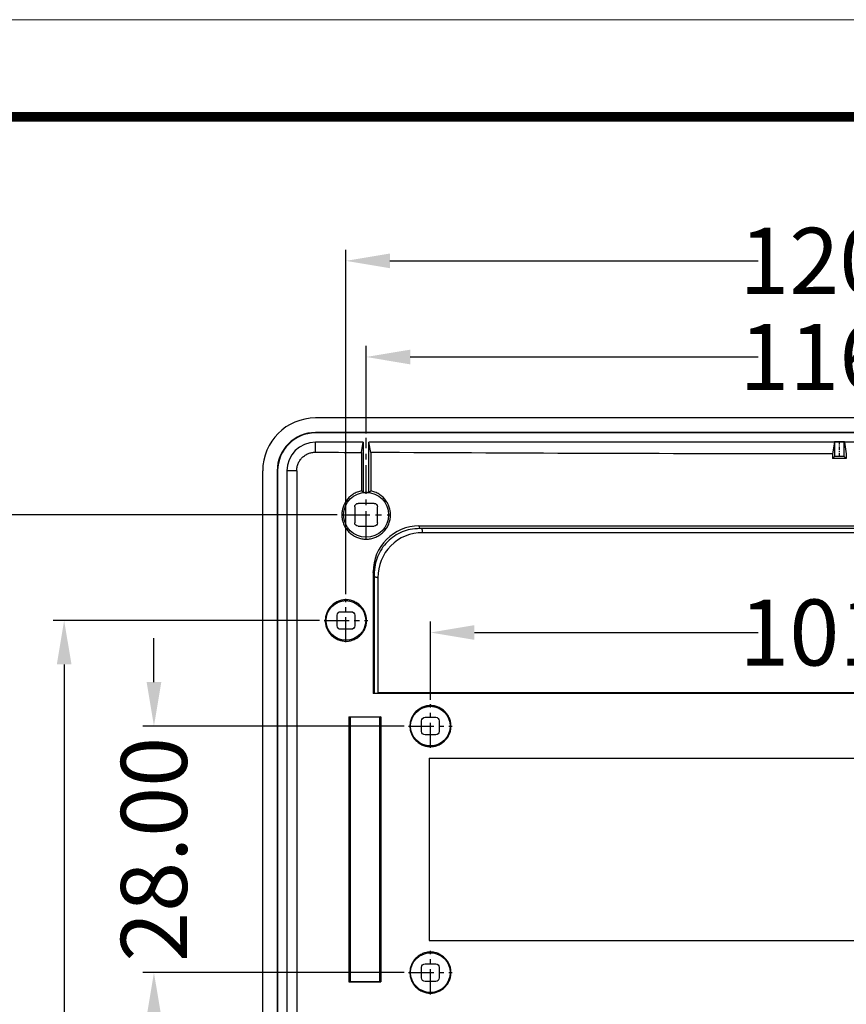
# Model space of a CAD drawing. Units: millimetres. Extents: x 5571 to 6210, y 2375 to 2819.
# Drawn here: x 5833 to 5926, y 2707 to 2819 of the extents above; entities that cross this region are included whole.
import ezdxf
from ezdxf.enums import TextEntityAlignment as Align

# ---------------------------------------------------------------- set-up
doc = ezdxf.new("R2010")
doc.units = ezdxf.units.MM
doc.linetypes.add('CENTER', pattern=[50.8, 31.75, -6.35, 6.35, -6.35])
doc.layers.add('2', color=7, linetype='Continuous')
doc.layers.add('from', color=7, linetype='Continuous', lineweight=13)
doc.styles.add('FFS', font='SIMFANG.TTF', dxfattribs={"width": 0.9})
doc.styles.get("Standard").update_dxf_attribs({"font": 'arial.ttf'})
doc.styles.add('宋体', font='SimSun.ttf')
doc.dimstyles.get("Standard").update_dxf_attribs({"dimtxt": 3, "dimasz": 0.1875, "dimexe": 0.18, "dimexo": 1, "dimgap": 0.09, "dimtad": 0, "dimdsep": 46, "dimtxsty": 'Standard', "dimcen": 0.09, "dimazin": 2, "dimtp": 0.01, "dimtm": 0.01, "dimtfac": 1, "dimtofl": 0, "dimtmove": 0, "dimatfit": 3, "dimfxl": 0, "dimtolj": 1, "dimarcsym": 0})

# ---------------------------------------------------------------- blocks, each defined once
blk = doc.blocks.new('TK-D')
at = {"layer": 'from'}
blk.add_lwpolyline([(-594.5, -413.12), (594.5, -413.12), (594.5, 413.12), (-594.5, 413.12)], close=True, dxfattribs=at)
at = {"layer": 'from', "const_width": 2.05}
blk.add_lwpolyline([(-574.01, -392.63), (-574.01, 392.63), (574.01, 392.63), (574.01, -392.63), (-574.01, -392.63)], dxfattribs=at)
at = {"layer": 'from', "color": 6, "style": '宋体', "width": 0.7}
blk.add_attdef('40004', text='', height=8.32, dxfattribs=at).set_placement((430.84, -344.43), align=Align.MIDDLE)
blk = doc.blocks.new('*D16')
at = {"color": 6, "lineweight": -2}
for p, q in [((5868.61, 2763.07), (5826.23, 2763.07)), ((5827.48, 2758.07), (5827.48, 2694.44)), ((5827.48, 2580.07), (5827.48, 2667.46)), ((5868.61, 2575.07), (5826.23, 2575.07))]:
    blk.add_line(p, q, dxfattribs=at)
at = {"color": 6}
for points in [[(5826.64, 2758.07), (5828.31, 2758.07), (5827.48, 2763.07)], [(5826.64, 2580.07), (5828.31, 2580.07), (5827.48, 2575.07)]]:
    blk.add_solid(points, dxfattribs=at)
at = {"layer": 'Defpoints', "color": 0}
for p in [(5869.11, 2763.07), (5827.48, 2575.07), (5869.11, 2575.07)]:
    blk.add_point(p, dxfattribs=at)
at = {"color": 4, "insert": (5827.48, 2680.95), "char_height": 7.5, "attachment_point": 5, "rotation": 90, "style": 'FFS'}
blk.add_mtext('\\A1;188.00', dxfattribs=at)
blk = doc.blocks.new('*D17')
at = {"color": 6, "lineweight": -2}
for p, q in [((5866.64, 2751.07), (5836.37, 2751.07)), ((5837.62, 2746.07), (5837.62, 2682.56)), ((5837.62, 2592.07), (5837.62, 2655.58)), ((5866.64, 2587.07), (5836.37, 2587.07))]:
    blk.add_line(p, q, dxfattribs=at)
at = {"color": 6}
for points in [[(5836.79, 2746.07), (5838.46, 2746.07), (5837.62, 2751.07)], [(5836.79, 2592.07), (5838.46, 2592.07), (5837.62, 2587.07)]]:
    blk.add_solid(points, dxfattribs=at)
at = {"layer": 'Defpoints', "color": 0}
for p in [(5867.14, 2751.07), (5837.62, 2587.07), (5867.14, 2587.07)]:
    blk.add_point(p, dxfattribs=at)
at = {"color": 4, "insert": (5837.62, 2669.07), "char_height": 7.5, "attachment_point": 5, "rotation": 90, "style": 'FFS'}
blk.add_mtext('\\A1;164.00', dxfattribs=at)
blk = doc.blocks.new('*D18')
at = {"color": 6, "lineweight": -2}
for p, q in [((5847.82, 2744.07), (5847.82, 2749.07)), ((5876.24, 2739.07), (5846.57, 2739.07)), ((5876.24, 2711.07), (5846.57, 2711.07)), ((5847.82, 2706.07), (5847.82, 2701.07))]:
    blk.add_line(p, q, dxfattribs=at)
at = {"color": 6}
for points in [[(5846.99, 2744.07), (5848.66, 2744.07), (5847.82, 2739.07)], [(5846.99, 2706.07), (5848.66, 2706.07), (5847.82, 2711.07)]]:
    blk.add_solid(points, dxfattribs=at)
at = {"layer": 'Defpoints', "color": 0}
for p in [(5876.74, 2739.07), (5847.82, 2711.07), (5876.74, 2711.07)]:
    blk.add_point(p, dxfattribs=at)
at = {"color": 4, "insert": (5847.82, 2725.07), "char_height": 7.5, "attachment_point": 5, "rotation": 90, "style": 'FFS'}
blk.add_mtext('\\A1;28.00', dxfattribs=at)
blk = doc.blocks.new('*D21')
at = {"color": 6, "lineweight": -2}
for p, q in [((5871.92, 2772.32), (5871.92, 2782.25)), ((5987.92, 2772.26), (5987.92, 2782.25)), ((5876.92, 2781), (5916.43, 2781)), ((5982.92, 2781), (5943.41, 2781))]:
    blk.add_line(p, q, dxfattribs=at)
at = {"color": 6}
for points in [[(5876.92, 2781.83), (5876.92, 2780.16), (5871.92, 2781)], [(5982.92, 2781.83), (5982.92, 2780.16), (5987.92, 2781)]]:
    blk.add_solid(points, dxfattribs=at)
at = {"layer": 'Defpoints', "color": 0}
for p in [(5987.92, 2781), (5871.92, 2771.82), (5987.92, 2771.76)]:
    blk.add_point(p, dxfattribs=at)
at = {"color": 4, "insert": (5929.92, 2781), "char_height": 7.5, "attachment_point": 5, "style": 'FFS'}
blk.add_mtext('\\A1;116.00', dxfattribs=at)
blk = doc.blocks.new('*D22')
at = {"color": 6, "lineweight": -2}
for p, q in [((5869.62, 2754.05), (5869.62, 2793.17)), ((5990.22, 2754.05), (5990.22, 2793.17)), ((5874.62, 2791.92), (5916.43, 2791.92)), ((5985.22, 2791.92), (5943.41, 2791.92))]:
    blk.add_line(p, q, dxfattribs=at)
at = {"color": 6}
for points in [[(5874.62, 2792.75), (5874.62, 2791.08), (5869.62, 2791.92)], [(5985.22, 2792.75), (5985.22, 2791.08), (5990.22, 2791.92)]]:
    blk.add_solid(points, dxfattribs=at)
at = {"layer": 'Defpoints', "color": 0}
for p in [(5990.22, 2791.92), (5869.62, 2753.55), (5990.22, 2753.55)]:
    blk.add_point(p, dxfattribs=at)
at = {"color": 4, "insert": (5929.92, 2791.92), "char_height": 7.5, "attachment_point": 5, "style": 'FFS'}
blk.add_mtext('\\A1;120.60', dxfattribs=at)
blk = doc.blocks.new('*D23')
at = {"color": 6, "lineweight": -2}
for p, q in [((5879.22, 2742.05), (5879.22, 2750.95)), ((5980.62, 2742.05), (5980.62, 2750.95)), ((5884.22, 2749.7), (5916.43, 2749.7)), ((5975.62, 2749.7), (5943.41, 2749.7))]:
    blk.add_line(p, q, dxfattribs=at)
at = {"color": 6}
for points in [[(5884.22, 2750.54), (5884.22, 2748.87), (5879.22, 2749.7)], [(5975.62, 2750.54), (5975.62, 2748.87), (5980.62, 2749.7)]]:
    blk.add_solid(points, dxfattribs=at)
at = {"layer": 'Defpoints', "color": 0}
for p in [(5980.62, 2749.7), (5879.22, 2741.55), (5980.62, 2741.55)]:
    blk.add_point(p, dxfattribs=at)
at = {"color": 4, "insert": (5929.92, 2749.7), "char_height": 7.5, "attachment_point": 5, "style": 'FFS'}
blk.add_mtext('\\A1;101.40', dxfattribs=at)

msp = doc.modelspace()

# ---------------------------------------------------------------- linework, layer by layer
at = {"layer": '2', "color": 7}
for p, q in [((5993.676, 2774.069), (5866.159, 2774.069)), ((5993.667, 2772.422), (5866.167, 2772.422)), ((5866.167, 2772.422), (5866.167, 2772.369)), ((5993.667, 2772.369), (5866.167, 2772.369)), ((5866.167, 2770.186), (5866.167, 2771.317)), ((5871.595, 2771.317), (5866.167, 2771.317)), ((5871.402, 2770.155), (5871.595, 2771.317)), ((5871.595, 2771.317), (5871.595, 2765.621)), ((5872.24, 2765.621), (5872.24, 2771.317)), ((5872.434, 2770.15), (5872.24, 2771.317)), ((5925.105, 2771.317), (5872.24, 2771.317)), ((5925.105, 2771.317), (5924.884, 2769.992)), ((5925.105, 2771.317), (5925.105, 2771.417)), ((5925.105, 2771.417), (5926.23, 2771.417)), ((5925.113, 2771.365), (5925.105, 2771.417)), ((5925.113, 2771.365), (5925.113, 2769.688)), ((5925.113, 2771.365), (5926.222, 2771.365)), ((5926.222, 2771.365), (5926.23, 2771.417)), ((5926.222, 2769.688), (5926.222, 2771.365)), ((5926.23, 2771.417), (5926.23, 2771.317)), ((5933.605, 2771.317), (5926.23, 2771.317)), ((5926.23, 2771.317), (5926.451, 2769.992)), ((5871.402, 2770.155), (5871.402, 2765.787)), ((5872.434, 2770.15), (5872.434, 2765.787)), ((5924.884, 2769.992), (5924.884, 2769.459)), ((5925.113, 2769.688), (5924.884, 2769.459)), ((5926.222, 2769.688), (5925.113, 2769.688)), ((5926.222, 2769.688), (5926.451, 2769.458)), ((5926.451, 2769.992), (5926.451, 2769.458)), ((5860.167, 2768.078), (5860.167, 2570.061)), ((5861.815, 2768.069), (5861.867, 2768.069)), ((5861.815, 2768.069), (5861.815, 2570.069)), ((5861.867, 2768.069), (5861.867, 2570.069)), ((5862.92, 2768.069), (5862.92, 2673.882)), ((5864.037, 2768.069), (5862.92, 2768.069)), ((5864.037, 2768.069), (5864.037, 2674.068)), ((5870.617, 2763.969), (5870.617, 2762.169)), ((5872.817, 2764.369), (5871.017, 2764.369)), ((5873.217, 2762.169), (5873.217, 2763.969)), ((5871.017, 2761.769), (5872.817, 2761.769)), ((5872.713, 2756.576), (5872.713, 2742.769)), ((5872.823, 2756.022), (5872.823, 2742.857)), ((5873.249, 2755.923), (5873.249, 2742.875)), ((5868.62, 2750.469), (5868.62, 2751.669)), ((5869.02, 2752.069), (5870.22, 2752.069)), ((5870.62, 2751.669), (5870.62, 2750.469)), ((5870.22, 2750.069), (5869.02, 2750.069)), ((5869.939, 2740.107), (5869.939, 2710.032)), ((5870.134, 2710.069), (5870.134, 2740.069)), ((5873.434, 2740.069), (5873.434, 2710.069)), ((5873.576, 2740.117), (5873.576, 2710.022)), ((5878.217, 2738.469), (5878.217, 2739.669)), ((5878.617, 2740.069), (5879.817, 2740.069)), ((5880.217, 2739.669), (5880.217, 2738.469)), ((5879.817, 2738.069), (5878.617, 2738.069)), ((5879.075, 2735.427), (5879.075, 2714.712)), ((5878.217, 2710.469), (5878.217, 2711.669)), ((5878.617, 2712.069), (5879.817, 2712.069)), ((5880.217, 2711.669), (5880.217, 2710.469)), ((5879.817, 2710.069), (5878.617, 2710.069))]:
    msp.add_line(p, q, dxfattribs=at)
at = {"layer": '2', "color": 1, "linetype": 'CENTER', "ltscale": 0.102192}
for p, q in [((5871.917, 2760.259), (5871.917, 2771.816)), ((5869.107, 2763.069), (5874.728, 2763.069))]:
    msp.add_line(p, q, dxfattribs=at)
at = {"layer": '2', "color": 1, "linetype": 'CENTER', "ltscale": 0.013414}
msp.add_line((5925.667, 2769.688), (5925.667, 2771.365), dxfattribs=at)
at = {"layer": '2', "color": 1, "linetype": 'CENTER', "ltscale": 0.090068}
for p, q in [((5869.62, 2748.592), (5869.62, 2753.546)), ((5867.144, 2751.069), (5872.097, 2751.069))]:
    msp.add_line(p, q, dxfattribs=at)
at = {"layer": '2', "color": 1, "linetype": 'CENTER', "ltscale": 0.090043}
for p, q in [((5879.217, 2736.593), (5879.217, 2741.546)), ((5876.741, 2739.069), (5881.694, 2739.069)), ((5879.217, 2708.593), (5879.217, 2713.546)), ((5876.741, 2711.069), (5881.694, 2711.069))]:
    msp.add_line(p, q, dxfattribs=at)
at = {"layer": '2', "color": 7}
msp.add_polyline3d([(5869.939, 2710.032, 0), (5869.942, 2710.033, 0), (5869.946, 2710.033, 0), (5869.95, 2710.034, 0), (5869.954, 2710.035, 0), (5869.958, 2710.036, 0), (5869.962, 2710.036, 0), (5869.966, 2710.037, 0), (5869.97, 2710.038, 0), (5869.974, 2710.039, 0), (5869.978, 2710.039, 0), (5869.982, 2710.04, 0), (5869.985, 2710.041, 0), (5869.989, 2710.042, 0), (5869.993, 2710.042, 0), (5869.997, 2710.043, 0), (5870.001, 2710.044, 0), (5870.005, 2710.045, 0), (5870.009, 2710.045, 0), (5870.013, 2710.046, 0), (5870.017, 2710.047, 0), (5870.021, 2710.048, 0), (5870.025, 2710.048, 0), (5870.028, 2710.049, 0), (5870.032, 2710.05, 0), (5870.036, 2710.051, 0), (5870.04, 2710.051, 0), (5870.044, 2710.052, 0), (5870.048, 2710.053, 0), (5870.052, 2710.054, 0), (5870.056, 2710.054, 0), (5870.06, 2710.055, 0), (5870.064, 2710.056, 0), (5870.068, 2710.057, 0), (5870.072, 2710.057, 0), (5870.075, 2710.058, 0), (5870.079, 2710.059, 0), (5870.083, 2710.06, 0), (5870.087, 2710.06, 0), (5870.091, 2710.061, 0), (5870.095, 2710.062, 0), (5870.099, 2710.063, 0), (5870.103, 2710.063, 0), (5870.107, 2710.064, 0), (5870.111, 2710.065, 0), (5870.115, 2710.066, 0), (5870.118, 2710.066, 0), (5870.122, 2710.067, 0), (5870.126, 2710.068, 0), (5870.13, 2710.069, 0), (5870.134, 2710.069, 0)], dxfattribs=at)
for centre, radius in [((5871.917, 2763.069), 2.555), ((5869.62, 2751.069), 2.252), ((5879.217, 2739.069), 2.251), ((5879.217, 2711.069), 2.251)]:
    msp.add_circle(centre, radius, dxfattribs=at)
for radius in [4.352, 4.3, 3.248]:
    msp.add_arc((5866.167, 2768.069), radius, 90, 180, dxfattribs=at)
at = {"layer": '2', "color": 7, "extrusion": (0, 0, -1)}
for centre, radius, start, end in [((-5871.917, 2763.069), 2.572, 82.80468, 97.19815), ((-5872.817, 2763.969), 0.4, 90, 180), ((-5871.017, 2762.169), 0.4, 270, 0), ((-5872.817, 2762.169), 0.4, 180, 270), ((-5870.22, 2751.669), 0.4, 90, 180), ((-5869.02, 2750.469), 0.4, 270, 0), ((-5870.22, 2750.469), 0.4, 180, 270), ((-5879.817, 2739.669), 0.4, 90, 180), ((-5878.617, 2738.469), 0.4, 270, 0), ((-5879.817, 2738.469), 0.4, 180, 270), ((-5879.817, 2711.669), 0.4, 90, 180), ((-5878.617, 2710.469), 0.4, 270, 0), ((-5879.817, 2710.469), 0.4, 180, 270)]:
    msp.add_arc(centre, radius, start, end, dxfattribs=at)
at = {"layer": '2', "color": 7, "extrusion": (1.22461e-16, 0, -1)}
for centre in [(-5871.017, 2763.969), (-5869.02, 2751.669), (-5878.617, 2739.669), (-5878.617, 2711.669)]:
    msp.add_arc(centre, 0.4, 0, 90, dxfattribs=at)
at = {"layer": '2', "color": 7}
for centre, major_axis, ratio, start_param, end_param in [((5866.176, 2768.061), (-4.254, 4.254), 0.997265, 5.4991567, 7.0672139), ((5929.919, 2798.597), (546.575, 0), 0.052336, 4.5954843, 4.6051214)]:
    msp.add_ellipse(centre, major_axis=major_axis, ratio=ratio, start_param=start_param, end_param=end_param, dxfattribs=at)
at = {"layer": '2', "color": 7, "extrusion": (1.22461e-16, 0, -1)}
msp.add_ellipse((5929.917, 2798.674), major_axis=(-547.3, 0), ratio=0.052408, start_param=4.721586, end_param=4.8176139, dxfattribs=at)
at = {"layer": '2', "color": 7, "extrusion": (1.22461e-16, -1.84889e-32, -1)}
msp.add_ellipse((5871.934, 2481.341), major_axis=(-391.289, 126.289), ratio=0.609493, start_param=1.3715577, end_param=1.3720479, dxfattribs=at)
at = {"layer": '2', "color": 7}
for points, degree, knots in [([(5864.037, 2768.069), (5864.037, 2768.21), (5864.051, 2768.349), (5864.092, 2768.553), (5864.109, 2768.62), (5864.15, 2768.754), (5864.174, 2768.821), (5864.254, 2769.014), (5864.32, 2769.136), (5864.437, 2769.309), (5864.479, 2769.365), (5864.568, 2769.473), (5864.615, 2769.524), (5864.762, 2769.67), (5864.87, 2769.758), (5865.045, 2769.873), (5865.105, 2769.909), (5865.227, 2769.974), (5865.353, 2770.032), (5865.483, 2770.078), (5865.616, 2770.118), (5865.684, 2770.135), (5865.889, 2770.174), (5866.028, 2770.187), (5866.167, 2770.186)], 3, [0, 0, 0, 0, 0.125, 0.125, 0.1875, 0.1875, 0.25, 0.25, 0.375, 0.375, 0.4375, 0.4375, 0.5, 0.5, 0.625, 0.625, 0.6875, 0.6875, 0.75, 0.8125, 0.8125, 0.875, 0.875, 1, 1, 1, 1]), ([(5926.451, 2769.458), (5926.309, 2769.458), (5926.167, 2769.458), (5926.025, 2769.458), (5925.884, 2769.458), (5925.742, 2769.458), (5925.6, 2769.458), (5925.361, 2769.459), (5925.123, 2769.459), (5924.884, 2769.459)], 3, [0, 0, 0, 0, 0.2715134, 0.2715134, 0.2715134, 0.5430267, 0.5430267, 0.5430267, 1, 1, 1, 1]), ([(5871.402, 2765.787), (5871.233, 2765.754), (5871.071, 2765.707), (5870.835, 2765.615), (5870.757, 2765.581), (5870.605, 2765.505), (5870.53, 2765.463), (5870.313, 2765.327), (5870.178, 2765.225), (5869.99, 2765.053), (5869.93, 2764.993), (5869.815, 2764.866), (5869.76, 2764.8), (5869.607, 2764.596), (5869.518, 2764.451), (5869.367, 2764.147), (5869.304, 2763.985), (5869.212, 2763.657), (5869.181, 2763.491), (5869.15, 2763.152), (5869.15, 2762.978), (5869.182, 2762.639), (5869.214, 2762.472), (5869.284, 2762.226), (5869.312, 2762.144), (5869.374, 2761.984), (5869.409, 2761.907), (5869.523, 2761.679), (5869.612, 2761.535), (5869.768, 2761.33), (5869.823, 2761.264), (5869.938, 2761.138), (5869.998, 2761.079), (5870.186, 2760.908), (5870.322, 2760.805), (5870.613, 2760.625), (5870.765, 2760.55), (5871.002, 2760.459), (5871.082, 2760.432), (5871.246, 2760.385), (5871.329, 2760.366), (5871.58, 2760.319), (5871.749, 2760.303), (5872.002, 2760.303), (5872.087, 2760.307), (5872.257, 2760.323), (5872.342, 2760.334), (5872.592, 2760.381), (5872.755, 2760.427), (5873.072, 2760.549), (5873.227, 2760.625), (5873.515, 2760.803), (5873.651, 2760.905), (5873.84, 2761.077), (5873.901, 2761.137), (5874.017, 2761.263), (5874.071, 2761.329), (5874.225, 2761.531), (5874.315, 2761.675), (5874.431, 2761.905), (5874.466, 2761.984), (5874.528, 2762.143), (5874.555, 2762.223), (5874.625, 2762.468), (5874.657, 2762.636), (5874.69, 2762.979), (5874.69, 2763.152), (5874.659, 2763.491), (5874.628, 2763.658), (5874.558, 2763.905), (5874.531, 2763.987), (5874.469, 2764.146), (5874.435, 2764.224), (5874.321, 2764.453), (5874.232, 2764.597), (5874.078, 2764.802), (5874.023, 2764.869), (5873.908, 2764.995), (5873.848, 2765.055), (5873.66, 2765.226), (5873.525, 2765.329), (5873.234, 2765.51), (5873.082, 2765.585), (5872.845, 2765.677), (5872.765, 2765.705), (5872.602, 2765.752), (5872.518, 2765.771), (5872.434, 2765.787)], 3, [0, 0, 0, 0, 0.03125, 0.03125, 0.046875, 0.046875, 0.0625, 0.0625, 0.09375, 0.09375, 0.109375, 0.109375, 0.125, 0.125, 0.15625, 0.15625, 0.1875, 0.1875, 0.21875, 0.21875, 0.25, 0.25, 0.28125, 0.28125, 0.296875, 0.296875, 0.3125, 0.3125, 0.34375, 0.34375, 0.359375, 0.359375, 0.375, 0.375, 0.40625, 0.40625, 0.4375, 0.4375, 0.453125, 0.453125, 0.46875, 0.46875, 0.5, 0.5, 0.515625, 0.515625, 0.53125, 0.53125, 0.5625, 0.5625, 0.59375, 0.59375, 0.625, 0.625, 0.640625, 0.640625, 0.65625, 0.65625, 0.6875, 0.6875, 0.703125, 0.703125, 0.71875, 0.71875, 0.75, 0.75, 0.78125, 0.78125, 0.8125, 0.8125, 0.828125, 0.828125, 0.84375, 0.84375, 0.875, 0.875, 0.890625, 0.890625, 0.90625, 0.90625, 0.9375, 0.9375, 0.96875, 0.96875, 0.984375, 0.984375, 1, 1, 1, 1]), ([(5877.911, 2761.804), (5876.535, 2761.804), (5875.187, 2761.247), (5873.267, 2759.317), (5872.713, 2757.958), (5872.713, 2756.576)], 3, [0, 0, 0, 0, 0.5, 0.5, 1, 1, 1, 1]), ([(5878.021, 2761.513), (5877.65, 2761.493), (5876.969, 2761.457), (5875.988, 2761.149), (5875.104, 2760.686), (5874.044, 2759.818), (5873.288, 2758.659), (5872.882, 2757.341), (5872.843, 2756.652), (5872.823, 2756.284)], 3, [0, 0, 0, 0, 0.1361662, 0.2502641, 0.3748572, 0.5002623, 0.7490372, 0.8657546, 1, 1, 1, 1]), ([(5877.911, 2761.804), (5882.232, 2761.804), (5886.558, 2761.804), (5895.216, 2761.804), (5899.55, 2761.804), (5908.221, 2761.804), (5912.559, 2761.804), (5921.238, 2761.804), (5925.578, 2761.804), (5934.259, 2761.804), (5938.6, 2761.804), (5947.279, 2761.804), (5951.616, 2761.804), (5964.624, 2761.804), (5973.282, 2761.804), (5981.924, 2761.804)], 3, [0, 0, 0, 0, 0.125, 0.125, 0.25, 0.25, 0.375, 0.375, 0.5, 0.5, 0.625, 0.625, 0.75, 0.75, 1, 1, 1, 1]), ([(5981.538, 2761.512), (5972.959, 2761.512), (5964.362, 2761.512), (5947.148, 2761.512), (5938.532, 2761.512), (5921.299, 2761.512), (5912.682, 2761.512), (5895.469, 2761.512), (5886.871, 2761.512), (5878.293, 2761.512)], 3, [0, 0, 0, 0, 0.25, 0.25, 0.5, 0.5, 0.75, 0.75, 1, 1, 1, 1]), ([(5878.316, 2761.039), (5876.972, 2761.046), (5875.652, 2760.494), (5873.783, 2758.605), (5873.241, 2757.273), (5873.249, 2755.923)], 3, [0, 0, 0, 0, 0.5, 0.5, 1, 1, 1, 1]), ([(5981.519, 2761.039), (5977.231, 2761.039), (5972.939, 2761.039), (5964.348, 2761.039), (5960.048, 2761.039), (5951.445, 2761.039), (5947.141, 2761.038), (5938.53, 2761.039), (5934.224, 2761.039), (5925.611, 2761.039), (5921.305, 2761.039), (5912.694, 2761.038), (5908.39, 2761.039), (5899.787, 2761.039), (5895.487, 2761.039), (5886.896, 2761.039), (5882.604, 2761.039), (5878.316, 2761.039)], 3, [0, 0, 0, 0, 0.125, 0.125, 0.25, 0.25, 0.375, 0.375, 0.5, 0.5, 0.625, 0.625, 0.75, 0.75, 0.875, 0.875, 1, 1, 1, 1]), ([(5873.249, 2755.923), (5873.231, 2755.926), (5873.195, 2755.93), (5873.161, 2755.934), (5873.141, 2755.937), (5873.092, 2755.944), (5873.035, 2755.962), (5873.016, 2755.968), (5872.982, 2755.979), (5872.943, 2755.993), (5872.93, 2755.997), (5872.869, 2756.017), (5872.823, 2756.022)], 2, [0, 0, 0, 0.125, 0.125, 0.25, 0.25, 0.5, 0.5, 0.625, 0.625, 0.75, 0.75, 1, 1, 1]), ([(5867.282, 2750.91), (5867.272, 2751.065), (5867.277, 2751.219), (5867.306, 2751.447), (5867.32, 2751.523), (5867.355, 2751.673), (5867.376, 2751.748), (5867.45, 2751.968), (5867.513, 2752.107), (5867.628, 2752.307), (5867.67, 2752.372), (5867.76, 2752.498), (5867.808, 2752.559), (5867.959, 2752.731), (5868.071, 2752.836), (5868.254, 2752.978), (5868.318, 2753.022), (5868.448, 2753.103), (5868.582, 2753.177), (5868.722, 2753.238), (5868.865, 2753.293), (5868.939, 2753.316), (5869.162, 2753.377), (5869.313, 2753.402), (5869.617, 2753.422), (5869.773, 2753.418), (5870.077, 2753.379), (5870.225, 2753.345), (5870.444, 2753.272), (5870.516, 2753.243), (5870.656, 2753.18), (5870.725, 2753.145), (5870.923, 2753.032), (5871.048, 2752.943), (5871.282, 2752.74), (5871.388, 2752.628), (5871.528, 2752.447), (5871.572, 2752.384), (5871.654, 2752.253), (5871.692, 2752.185), (5871.796, 2751.978), (5871.85, 2751.835), (5871.931, 2751.538), (5871.957, 2751.383), (5871.978, 2751.076), (5871.974, 2750.923), (5871.944, 2750.693), (5871.93, 2750.616), (5871.895, 2750.466), (5871.854, 2750.318), (5871.797, 2750.175), (5871.734, 2750.035), (5871.699, 2749.966), (5871.583, 2749.764), (5871.494, 2749.64), (5871.343, 2749.467), (5871.289, 2749.411), (5871.177, 2749.305), (5871.118, 2749.255), (5870.935, 2749.115), (5870.806, 2749.034), (5870.599, 2748.931), (5870.528, 2748.9), (5870.384, 2748.846), (5870.311, 2748.822), (5870.09, 2748.763), (5869.939, 2748.737), (5869.631, 2748.716), (5869.478, 2748.721), (5869.251, 2748.75), (5869.176, 2748.763), (5869.026, 2748.798), (5868.952, 2748.819), (5868.733, 2748.892), (5868.594, 2748.954), (5868.328, 2749.106), (5868.201, 2749.196), (5867.969, 2749.397), (5867.864, 2749.508), (5867.722, 2749.691), (5867.678, 2749.755), (5867.596, 2749.886), (5867.558, 2749.952), (5867.456, 2750.158), (5867.4, 2750.302), (5867.319, 2750.602), (5867.293, 2750.754), (5867.282, 2750.91)], 3, [0, 0, 0, 0, 0.03125, 0.03125, 0.046875, 0.046875, 0.0625, 0.0625, 0.09375, 0.09375, 0.109375, 0.109375, 0.125, 0.125, 0.15625, 0.15625, 0.171875, 0.171875, 0.1875, 0.203125, 0.203125, 0.21875, 0.21875, 0.25, 0.25, 0.28125, 0.28125, 0.3125, 0.3125, 0.328125, 0.328125, 0.34375, 0.34375, 0.375, 0.375, 0.40625, 0.40625, 0.421875, 0.421875, 0.4375, 0.4375, 0.46875, 0.46875, 0.5, 0.5, 0.53125, 0.53125, 0.546875, 0.546875, 0.5625, 0.578125, 0.578125, 0.59375, 0.59375, 0.625, 0.625, 0.640625, 0.640625, 0.65625, 0.65625, 0.6875, 0.6875, 0.703125, 0.703125, 0.71875, 0.71875, 0.75, 0.75, 0.78125, 0.78125, 0.796875, 0.796875, 0.8125, 0.8125, 0.84375, 0.84375, 0.875, 0.875, 0.90625, 0.90625, 0.921875, 0.921875, 0.9375, 0.9375, 0.96875, 0.96875, 1, 1, 1, 1]), ([(5987.122, 2742.769), (5977.588, 2742.769), (5968.054, 2742.769), (5948.986, 2742.769), (5929.917, 2742.769), (5910.849, 2742.769), (5891.781, 2742.769), (5882.247, 2742.769), (5872.713, 2742.769)], 3, [0, 0, 0, 0, 0.25, 0.25, 0.5, 0.75, 0.75, 1, 1, 1, 1]), ([(5873.249, 2742.875), (5882.694, 2742.875), (5892.139, 2742.875), (5911.03, 2742.874), (5929.921, 2742.874), (5948.811, 2742.874), (5967.702, 2742.874), (5977.147, 2742.875), (5986.592, 2742.875)], 3, [0, 0, 0, 0, 0.25, 0.25, 0.5, 0.75, 0.75, 1, 1, 1, 1]), ([(5881.552, 2739.069), (5881.552, 2739.224), (5881.537, 2739.375), (5881.492, 2739.599), (5881.474, 2739.673), (5881.429, 2739.82), (5881.403, 2739.893), (5881.315, 2740.105), (5881.243, 2740.239), (5881.116, 2740.429), (5881.07, 2740.491), (5880.972, 2740.609), (5880.921, 2740.666), (5880.759, 2740.827), (5880.642, 2740.923), (5880.451, 2741.051), (5880.384, 2741.091), (5880.25, 2741.162), (5880.113, 2741.227), (5879.97, 2741.278), (5879.824, 2741.322), (5879.749, 2741.341), (5879.524, 2741.385), (5879.373, 2741.4), (5879.146, 2741.4), (5879.07, 2741.397), (5878.917, 2741.382), (5878.841, 2741.37), (5878.618, 2741.326), (5878.473, 2741.282), (5878.261, 2741.195), (5878.191, 2741.162), (5878.057, 2741.09), (5877.991, 2741.051), (5877.802, 2740.924), (5877.684, 2740.828), (5877.466, 2740.611), (5877.37, 2740.493), (5877.243, 2740.304), (5877.203, 2740.238), (5877.131, 2740.104), (5877.098, 2740.034), (5877.01, 2739.821), (5876.966, 2739.676), (5876.906, 2739.377), (5876.89, 2739.222), (5876.89, 2739.069)], 3, [0, 0, 0, 0, 0.0625, 0.0625, 0.09375, 0.09375, 0.125, 0.125, 0.1875, 0.1875, 0.21875, 0.21875, 0.25, 0.25, 0.3125, 0.3125, 0.34375, 0.34375, 0.375, 0.40625, 0.40625, 0.4375, 0.4375, 0.5, 0.5, 0.53125, 0.53125, 0.5625, 0.5625, 0.625, 0.625, 0.65625, 0.65625, 0.6875, 0.6875, 0.75, 0.75, 0.8125, 0.8125, 0.84375, 0.84375, 0.875, 0.875, 0.9375, 0.9375, 1, 1, 1, 1]), ([(5873.434, 2740.069), (5873.378, 2740.069), (5873.265, 2740.069), (5873.095, 2740.069), (5872.927, 2740.069), (5872.758, 2740.069), (5872.59, 2740.069), (5872.422, 2740.069), (5872.255, 2740.069), (5872.088, 2740.069), (5871.922, 2740.069), (5871.7, 2740.069), (5871.424, 2740.069), (5871.096, 2740.069), (5870.771, 2740.069), (5870.45, 2740.069), (5870.24, 2740.069), (5870.134, 2740.069)], 3, [0, 0, 0, 0, 0.0498511, 0.0996805, 0.1494995, 0.1993193, 0.2491512, 0.2990064, 0.3488962, 0.3988316, 0.448824, 0.4988843, 0.5993683, 0.6996309, 0.7997629, 0.8998555, 1, 1, 1, 1]), ([(5876.89, 2739.069), (5876.89, 2738.915), (5876.906, 2738.763), (5876.95, 2738.54), (5876.969, 2738.465), (5877.013, 2738.319), (5877.039, 2738.246), (5877.127, 2738.034), (5877.199, 2737.9), (5877.326, 2737.71), (5877.372, 2737.648), (5877.47, 2737.529), (5877.521, 2737.473), (5877.683, 2737.312), (5877.8, 2737.216), (5877.992, 2737.088), (5878.058, 2737.048), (5878.192, 2736.977), (5878.329, 2736.912), (5878.472, 2736.861), (5878.618, 2736.817), (5878.693, 2736.798), (5878.918, 2736.753), (5879.068, 2736.739), (5879.296, 2736.738), (5879.372, 2736.742), (5879.524, 2736.757), (5879.6, 2736.768), (5879.824, 2736.813), (5879.969, 2736.857), (5880.181, 2736.944), (5880.251, 2736.977), (5880.385, 2737.049), (5880.451, 2737.088), (5880.64, 2737.214), (5880.758, 2737.31), (5880.976, 2737.528), (5881.073, 2737.646), (5881.2, 2737.835), (5881.239, 2737.9), (5881.311, 2738.035), (5881.345, 2738.105), (5881.433, 2738.317), (5881.477, 2738.463), (5881.537, 2738.762), (5881.552, 2738.917), (5881.552, 2739.069)], 3, [0, 0, 0, 0, 0.0625, 0.0625, 0.09375, 0.09375, 0.125, 0.125, 0.1875, 0.1875, 0.21875, 0.21875, 0.25, 0.25, 0.3125, 0.3125, 0.34375, 0.34375, 0.375, 0.40625, 0.40625, 0.4375, 0.4375, 0.5, 0.5, 0.53125, 0.53125, 0.5625, 0.5625, 0.625, 0.625, 0.65625, 0.65625, 0.6875, 0.6875, 0.75, 0.75, 0.8125, 0.8125, 0.84375, 0.84375, 0.875, 0.875, 0.9375, 0.9375, 1, 1, 1, 1]), ([(5879.075, 2735.427), (5887.549, 2735.427), (5896.023, 2735.428), (5912.97, 2735.428), (5929.917, 2735.428), (5946.865, 2735.428), (5963.812, 2735.428), (5972.286, 2735.428), (5980.759, 2735.427)], 3, [0, 0, 0, 0, 0.25, 0.25, 0.5, 0.75, 0.75, 1, 1, 1, 1]), ([(5879.075, 2714.712), (5887.549, 2714.711), (5896.023, 2714.711), (5912.97, 2714.711), (5929.917, 2714.711), (5946.865, 2714.711), (5963.812, 2714.711), (5972.286, 2714.711), (5980.759, 2714.712)], 3, [0, 0, 0, 0, 0.25, 0.25, 0.5, 0.75, 0.75, 1, 1, 1, 1]), ([(5881.552, 2711.069), (5881.552, 2711.224), (5881.537, 2711.375), (5881.492, 2711.599), (5881.474, 2711.673), (5881.429, 2711.82), (5881.403, 2711.893), (5881.315, 2712.105), (5881.243, 2712.239), (5881.116, 2712.429), (5881.07, 2712.491), (5880.972, 2712.609), (5880.921, 2712.666), (5880.759, 2712.827), (5880.642, 2712.923), (5880.451, 2713.051), (5880.384, 2713.091), (5880.25, 2713.162), (5880.113, 2713.227), (5879.97, 2713.278), (5879.824, 2713.322), (5879.749, 2713.341), (5879.524, 2713.385), (5879.373, 2713.4), (5879.146, 2713.4), (5879.07, 2713.397), (5878.917, 2713.382), (5878.841, 2713.37), (5878.618, 2713.326), (5878.473, 2713.282), (5878.261, 2713.195), (5878.191, 2713.162), (5878.057, 2713.09), (5877.991, 2713.051), (5877.802, 2712.924), (5877.684, 2712.828), (5877.466, 2712.611), (5877.37, 2712.493), (5877.243, 2712.304), (5877.203, 2712.238), (5877.131, 2712.104), (5877.098, 2712.034), (5877.01, 2711.821), (5876.966, 2711.676), (5876.906, 2711.377), (5876.89, 2711.222), (5876.89, 2711.069)], 3, [0, 0, 0, 0, 0.0625, 0.0625, 0.09375, 0.09375, 0.125, 0.125, 0.1875, 0.1875, 0.21875, 0.21875, 0.25, 0.25, 0.3125, 0.3125, 0.34375, 0.34375, 0.375, 0.40625, 0.40625, 0.4375, 0.4375, 0.5, 0.5, 0.53125, 0.53125, 0.5625, 0.5625, 0.625, 0.625, 0.65625, 0.65625, 0.6875, 0.6875, 0.75, 0.75, 0.8125, 0.8125, 0.84375, 0.84375, 0.875, 0.875, 0.9375, 0.9375, 1, 1, 1, 1]), ([(5876.89, 2711.069), (5876.89, 2710.915), (5876.906, 2710.763), (5876.95, 2710.54), (5876.969, 2710.465), (5877.013, 2710.319), (5877.039, 2710.246), (5877.127, 2710.034), (5877.199, 2709.9), (5877.326, 2709.71), (5877.372, 2709.648), (5877.47, 2709.529), (5877.521, 2709.473), (5877.683, 2709.312), (5877.8, 2709.216), (5877.992, 2709.088), (5878.058, 2709.048), (5878.192, 2708.977), (5878.329, 2708.912), (5878.472, 2708.861), (5878.618, 2708.817), (5878.693, 2708.798), (5878.918, 2708.753), (5879.068, 2708.739), (5879.296, 2708.738), (5879.372, 2708.742), (5879.524, 2708.757), (5879.6, 2708.768), (5879.824, 2708.813), (5879.969, 2708.857), (5880.181, 2708.944), (5880.251, 2708.977), (5880.385, 2709.049), (5880.451, 2709.088), (5880.64, 2709.214), (5880.758, 2709.31), (5880.976, 2709.528), (5881.073, 2709.646), (5881.2, 2709.835), (5881.239, 2709.9), (5881.311, 2710.035), (5881.345, 2710.105), (5881.433, 2710.317), (5881.477, 2710.463), (5881.537, 2710.762), (5881.552, 2710.917), (5881.552, 2711.069)], 3, [0, 0, 0, 0, 0.0625, 0.0625, 0.09375, 0.09375, 0.125, 0.125, 0.1875, 0.1875, 0.21875, 0.21875, 0.25, 0.25, 0.3125, 0.3125, 0.34375, 0.34375, 0.375, 0.40625, 0.40625, 0.4375, 0.4375, 0.5, 0.5, 0.53125, 0.53125, 0.5625, 0.5625, 0.625, 0.625, 0.65625, 0.65625, 0.6875, 0.6875, 0.75, 0.75, 0.8125, 0.8125, 0.84375, 0.84375, 0.875, 0.875, 0.9375, 0.9375, 1, 1, 1, 1]), ([(5870.134, 2710.069), (5870.187, 2710.069), (5870.292, 2710.069), (5870.45, 2710.069), (5870.61, 2710.069), (5870.77, 2710.069), (5870.932, 2710.069), (5871.094, 2710.069), (5871.257, 2710.069), (5871.421, 2710.069), (5871.586, 2710.069), (5871.807, 2710.069), (5872.085, 2710.069), (5872.42, 2710.069), (5872.756, 2710.069), (5873.094, 2710.069), (5873.321, 2710.069), (5873.434, 2710.069)], 3, [0, 0, 0, 0, 0.0499682, 0.0999133, 0.1498466, 0.1997795, 0.2497233, 0.2996893, 0.3496888, 0.3997332, 0.4498335, 0.5000011, 0.6002436, 0.7002743, 0.8001836, 0.9000619, 1, 1, 1, 1])]:
    msp.add_open_spline(points, degree=degree, knots=knots, dxfattribs=at)
for points, degree in [([(5871.595, 2765.621), (5871.574, 2765.64), (5871.531, 2765.677), (5871.467, 2765.732), (5871.423, 2765.769), (5871.402, 2765.787)], 3), ([(5872.24, 2765.621), (5872.261, 2765.64), (5872.304, 2765.678), (5872.369, 2765.733), (5872.412, 2765.769), (5872.434, 2765.787)], 3), ([(5878.021, 2761.513), (5877.984, 2761.61), (5877.947, 2761.707), (5877.911, 2761.804)], 3), ([(5878.293, 2761.512), (5878.202, 2761.512), (5878.111, 2761.512), (5878.021, 2761.513)], 3), ([(5878.316, 2761.039), (5878.308, 2761.197), (5878.301, 2761.354), (5878.293, 2761.512)], 3), ([(5872.823, 2756.284), (5872.713, 2756.576)], 1), ([(5872.823, 2756.284), (5872.823, 2756.196), (5872.823, 2756.109), (5872.823, 2756.022)], 3), ([(5872.823, 2742.857), (5872.786, 2742.828), (5872.749, 2742.798), (5872.713, 2742.769)], 3), ([(5869.939, 2740.107), (5871.15, 2740.114), (5872.363, 2740.117), (5873.576, 2740.117)], 3), ([(5873.576, 2740.117), (5873.528, 2740.101), (5873.481, 2740.085), (5873.434, 2740.069)], 3), ([(5869.939, 2710.032), (5871.15, 2710.025), (5872.363, 2710.022), (5873.576, 2710.022)], 3), ([(5873.576, 2710.022), (5873.528, 2710.038), (5873.481, 2710.054), (5873.434, 2710.07)], 3)]:
    msp.add_open_spline(points, degree=degree, dxfattribs=at)

# ---------------------------------------------------------------- block references
at = {"xscale": 0.5376335964943519, "yscale": 0.5376335964952706, "zscale": 0.5376335964944479}
msp.add_blockref('TK-D', (5890.673, 2597.203), dxfattribs=at)

# ---------------------------------------------------------------- dimensions: what is measured, and where the dimension line sits
for base, p1, p2, picture, middle in [((5990.22, 2791.918), (5869.62, 2753.546), (5990.22, 2753.546), '*D22', (5929.92, 2791.918)), ((5987.917, 2780.998), (5871.917, 2771.816), (5987.917, 2771.757), '*D21', (5929.917, 2780.998))]:
    dim = msp.add_linear_dim(base=base, p1=p1, p2=p2, dimstyle='Standard', override={"dimscale": 2.5, "dimtxt": 3, "dimasz": 2, "dimexe": 0.5, "dimexo": 0.2, "dimzin": 0, "dimtxsty": 'FFS', "dimcen": 5.0292, "dimclrd": 6, "dimclre": 6, "dimclrt": 4, "dimtp": 0, "dimtm": 0, "dimtzin": 0})
    dim.commit()
    dim.dimension.update_dxf_attribs({"geometry": picture, "text_midpoint": middle, "dimtype": 160})
dim = msp.add_linear_dim(base=(5827.476, 2575.069), p1=(5869.107, 2763.069), p2=(5869.107, 2575.069), angle=90, dimstyle='Standard', override={"dimscale": 2.5, "dimtxt": 3, "dimasz": 2, "dimexe": 0.5, "dimexo": 0.2, "dimzin": 0, "dimtxsty": 'FFS', "dimcen": 5.0292, "dimclrd": 6, "dimclre": 6, "dimclrt": 4, "dimtp": 0, "dimtm": 0, "dimtzin": 0})
dim.commit()
dim.dimension.update_dxf_attribs({"geometry": '*D16', "text_midpoint": (5827.476, 2680.948), "dimtype": 160})
dim = msp.add_linear_dim(base=(5980.617, 2749.703), p1=(5879.217, 2741.546), p2=(5980.617, 2741.546), dimstyle='Standard', override={"dimscale": 2.5, "dimtxt": 3, "dimasz": 2, "dimexe": 0.5, "dimexo": 0.2, "dimzin": 0, "dimtxsty": 'FFS', "dimcen": 5.0292, "dimclrd": 6, "dimclre": 6, "dimclrt": 4, "dimtp": 0, "dimtm": 0, "dimtzin": 0})
dim.commit()
dim.dimension.update_dxf_attribs({"geometry": '*D23', "text_midpoint": (5929.917, 2749.703)})
for base, p1, p2, picture, middle in [((5837.622, 2587.069), (5867.144, 2751.069), (5867.144, 2587.069), '*D17', (5837.622, 2669.069)), ((5847.822, 2711.069), (5876.741, 2739.069), (5876.741, 2711.069), '*D18', (5847.822, 2725.069))]:
    dim = msp.add_linear_dim(base=base, p1=p1, p2=p2, angle=90, dimstyle='Standard', override={"dimscale": 2.5, "dimtxt": 3, "dimasz": 2, "dimexe": 0.5, "dimexo": 0.2, "dimzin": 0, "dimtxsty": 'FFS', "dimcen": 5.0292, "dimclrd": 6, "dimclre": 6, "dimclrt": 4, "dimtp": 0, "dimtm": 0, "dimtzin": 0})
    dim.commit()
    dim.dimension.update_dxf_attribs({"geometry": picture, "text_midpoint": middle})

doc.saveas('drawing.dxf')
